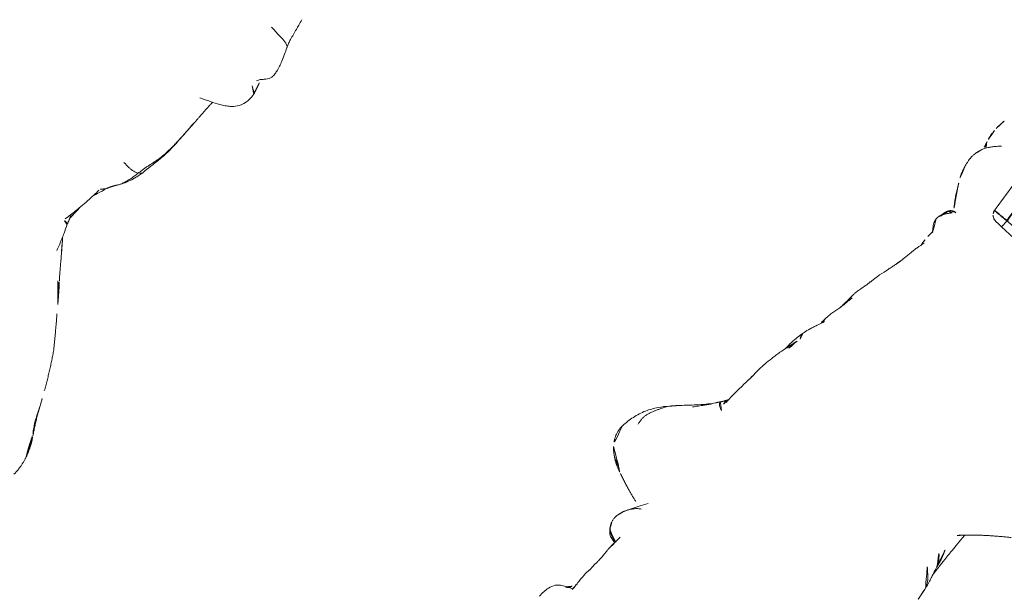
# Model space of a CAD drawing. Units: millimetres. Extents: x -605616395 to 17, y -1703671404 to 113.
# Drawn here: x -605612033 to -605611972, y -1703670880 to -1703670845 of the extents above; entities that cross this region are included whole.
import ezdxf

# ---------------------------------------------------------------- set-up
doc = ezdxf.new("R2010")
doc.units = ezdxf.units.MM
doc.layers.get('0').update_dxf_attribs({"lineweight": 9, "true_color": 0x1c1c1c})
doc.layers.get('Defpoints').update_dxf_attribs({"color": 3, "lineweight": 0})
doc.styles.add('2F обычный', font='Montserrat-Light.ttf', dxfattribs={"width": 0.8})
doc.dimstyles.new('stroitelniy3', dxfattribs={"dimtxt": 80, "dimasz": 30, "dimexe": 5, "dimexo": 10, "dimgap": 20, "dimtad": 1, "dimtoh": 1, "dimdec": 0, "dimrnd": 5, "dimtxsty": '2F обычный', "dimblk": 'ARCHTICK', "dimcen": 0.09, "dimdle": 2, "dimadec": 0, "dimazin": 2, "dimtfac": 1, "dimtdec": 0, "dimtmove": 1, "dimatfit": 3, "dimfxl": 10, "dimtfill": 1, "dimtolj": 1, "dimtzin": 0, "dimarcsym": 1})

# ---------------------------------------------------------------- blocks, each defined once
blk = doc.blocks.new('A$C561225A9')
at = {"color": 0, "linetype": 'Continuous', "lineweight": 18}
blk.add_ellipse((67.223, 26.472), major_axis=(0.5, -0.013), ratio=0.997902, start_param=0.078727, end_param=1.104118, dxfattribs=at)
for points, knots in [([(44.119, 32.558), (43.869, 32.567), (43.515, 32.514), (43.076, 32.305), (42.883, 32.161), (42.793, 32.079)], [0, 0, 0, 0, 0.49593, 0.747617, 1, 1, 1, 1]), ([(46.986, 31.256), (46.81, 31.426), (46.419, 31.75), (45.748, 32.18), (44.954, 32.442), (44.403, 32.536), (44.119, 32.558)], [0, 0, 0, 0, 0.22751, 0.475485, 0.737224, 1, 1, 1, 1]), ([(42.768, 32.057), (42.762, 32.051), (42.713, 32.006), (42.626, 31.918), (42.513, 31.785), (42.41, 31.642), (42.317, 31.493), (42.236, 31.339), (42.166, 31.18), (42.101, 31.017), (42.059, 30.908), (42.041, 30.856)], [0, 0, 0, 0, 0.019016, 0.141639, 0.264262, 0.386885, 0.509508, 0.632131, 0.754754, 0.877377, 1, 1, 1, 1]), ([(44.843, 31.927), (44.909, 31.939), (45.041, 31.96), (45.235, 31.976), (45.425, 31.97), (45.609, 31.939), (45.786, 31.888), (45.956, 31.821), (46.123, 31.743), (46.291, 31.661), (46.461, 31.578), (46.63, 31.491), (46.797, 31.396), (46.914, 31.315), (46.975, 31.265), (46.987, 31.255)], [0, 0, 0, 0, 0.081726, 0.163452, 0.245178, 0.326904, 0.40863, 0.490356, 0.572082, 0.653808, 0.735533, 0.817259, 0.898985, 0.980711, 1, 1, 1, 1]), ([(48.861, 29.465), (48.834, 29.491), (48.743, 29.576), (48.523, 29.774), (48.055, 30.208), (47.684, 30.58), (47.449, 30.825)], [0, 0, 0, 0, 0.066133, 0.216316, 0.511804, 1, 1, 1, 1]), ([(49.053, 29.333), (48.944, 29.403), (48.763, 29.527), (48.538, 29.696), (48.408, 29.797), (48.308, 29.88), (48.143, 30.004), (48.003, 30.118), (47.912, 30.192)], [0, 0, 0, 0, 0.315415, 0.506702, 0.580627, 0.647717, 0.77883, 1, 1, 1, 1]), ([(34.676, 27.939), (34.618, 28.111), (34.498, 28.38), (34.301, 28.707), (34.045, 28.946), (33.61, 29.117), (33.213, 29.156), (32.948, 29.125)], [0, 0, 0, 0, 0.225921, 0.367619, 0.468331, 0.672481, 1, 1, 1, 1]), ([(48.96, 28.753), (48.97, 28.776), (48.987, 28.817), (49.014, 28.878), (49.042, 28.937), (49.073, 28.993), (49.108, 29.044), (49.151, 29.088), (49.199, 29.122), (49.249, 29.143), (49.291, 29.148), (49.311, 29.145), (49.318, 29.143)], [0, 0, 0, 0, 0.103309, 0.206618, 0.309928, 0.413237, 0.516546, 0.619855, 0.723165, 0.826474, 0.929783, 1, 1, 1, 1]), ([(38.949, 28.799), (38.813, 28.7), (38.64, 28.54), (38.582, 28.294), (38.546, 28.156), (38.523, 28.061), (38.508, 28), (38.508, 27.999)], [0, 0, 0, 0, 0.337284, 0.569882, 0.764649, 0.997077, 1, 1, 1, 1]), ([(38.591, 27.977), (38.594, 27.995), (38.602, 28.042), (38.615, 28.117), (38.633, 28.201), (38.654, 28.285), (38.68, 28.367), (38.712, 28.447), (38.751, 28.524), (38.797, 28.597), (38.849, 28.666), (38.887, 28.709), (38.906, 28.73)], [0, 0, 0, 0, 0.067214, 0.170857, 0.274499, 0.378142, 0.481785, 0.585428, 0.689071, 0.792714, 0.896357, 1, 1, 1, 1]), ([(38.906, 28.73), (38.903, 28.743), (38.92, 28.778), (38.947, 28.798), (38.96, 28.804)], [0, 0, 0, 0, 0.576188, 1, 1, 1, 1]), ([(40.086, 28.98), (40.079, 28.985), (40.136, 28.965), (40.195, 28.937), (40.225, 28.92), (40.228, 28.918)], [0, 0, 0, 0, 0.472551, 0.945103, 1, 1, 1, 1]), ([(41.144, 28.218), (41.128, 28.244), (41.093, 28.3), (41.033, 28.38), (40.964, 28.458), (40.889, 28.53), (40.81, 28.597), (40.727, 28.66), (40.642, 28.72), (40.555, 28.775), (40.465, 28.826), (40.374, 28.871), (40.28, 28.913), (40.184, 28.95), (40.119, 28.97), (40.086, 28.98)], [0, 0, 0, 0, 0.068515, 0.146139, 0.223762, 0.301386, 0.37901, 0.456634, 0.534257, 0.611881, 0.689505, 0.767129, 0.844752, 0.922376, 1, 1, 1, 1]), ([(41.694, 28.125), (41.522, 28.234), (41.202, 28.426), (40.718, 28.691), (40.399, 28.843), (40.228, 28.918)], [0, 0, 0, 0, 0.342173, 0.643951, 1, 1, 1, 1]), ([(49.728, 28.889), (49.687, 28.91), (49.577, 28.948), (49.399, 28.945), (49.273, 28.908), (49.22, 28.888)], [0, 0, 0, 0, 0.275859, 0.692201, 1, 1, 1, 1]), ([(51.537, 28.802), (51.336, 28.819), (51.013, 28.843), (50.53, 28.865), (50.046, 28.88), (49.706, 28.879), (49.515, 28.876)], [0, 0, 0, 0, 0.295266, 0.473347, 0.696928, 1, 1, 1, 1]), ([(54.555, 28.438), (54.381, 28.483), (54.098, 28.549), (53.729, 28.616), (53.345, 28.686), (52.75, 28.769), (52.252, 28.792), (51.934, 28.79)], [0, 0, 0, 0, 0.19507, 0.322138, 0.435745, 0.64484, 1, 1, 1, 1]), ([(36.234, 27.986), (36.091, 28.002), (35.892, 28.018), (35.667, 28.005), (35.521, 28.002), (35.375, 27.992), (35.194, 27.978), (35.102, 27.97), (35.053, 27.965)], [0, 0, 0, 0, 0.262467, 0.404929, 0.548888, 0.679956, 0.794782, 1, 1, 1, 1]), ([(37.886, 28.009), (37.687, 27.988), (37.401, 27.967), (37.112, 27.967), (36.959, 27.967), (36.816, 27.972), (36.596, 27.991), (36.444, 27.985), (36.362, 27.977)], [0, 0, 0, 0, 0.344, 0.515804, 0.575321, 0.65038, 0.792164, 1, 1, 1, 1]), ([(55.944, 28.3), (55.769, 28.341), (55.567, 28.381), (55.36, 28.408), (55.198, 28.43), (54.883, 28.459), (54.622, 28.468), (54.457, 28.466)], [0, 0, 0, 0, 0.312216, 0.381668, 0.444467, 0.638176, 1, 1, 1, 1]), ([(54.556, 28.438), (54.559, 28.436), (54.566, 28.427), (54.576, 28.403), (54.585, 28.37), (54.592, 28.343), (54.596, 28.324)], [0, 0, 0, 0, 0.247187, 0.498124, 0.749062, 1, 1, 1, 1]), ([(54.596, 28.324), (54.691, 28.329), (54.881, 28.329), (55.104, 28.299), (55.229, 28.263), (55.264, 28.252)], [0, 0, 0, 0, 0.417441, 0.834883, 1, 1, 1, 1]), ([(55.474, 28.195), (55.51, 28.219), (55.615, 28.279), (55.775, 28.323), (55.895, 28.311), (55.943, 28.3)], [0, 0, 0, 0, 0.245155, 0.693758, 1, 1, 1, 1]), ([(57.3, 27.838), (57.134, 27.9), (56.887, 27.992), (56.597, 28.108), (56.298, 28.212), (56.082, 28.27), (55.938, 28.301)], [0, 0, 0, 0, 0.351648, 0.535483, 0.700701, 1, 1, 1, 1]), ([(57.503, 27.921), (57.385, 27.93), (57.214, 27.941), (57.055, 27.948), (57.003, 27.951)], [0, 0, 0, 0, 0.673635, 1, 1, 1, 1]), ([(57.291, 27.899), (57.317, 27.906), (57.386, 27.92), (57.457, 27.924), (57.501, 27.921)], [0, 0, 0, 0, 0.373673, 1, 1, 1, 1]), ([(58.567, 27.732), (58.373, 27.784), (58.093, 27.844), (57.737, 27.905), (57.578, 27.917), (57.503, 27.921)], [0, 0, 0, 0, 0.558779, 0.794909, 1, 1, 1, 1]), ([(70.221, 28.044), (70.141, 28.028), (70.003, 27.992), (69.786, 27.923), (69.487, 27.809), (69.293, 27.702), (69.173, 27.623)], [0, 0, 0, 0, 0.263488, 0.424903, 0.62829, 1, 1, 1, 1]), ([(71.382, 28.075), (71.304, 28.096), (71.162, 28.125), (70.955, 28.144), (70.753, 28.148), (70.519, 28.114), (70.329, 28.075), (70.221, 28.044)], [0, 0, 0, 0, 0.200393, 0.353872, 0.47759, 0.690645, 1, 1, 1, 1]), ([(71.344, 28.071), (71.352, 28.077), (71.366, 28.08), (71.378, 28.076), (71.382, 28.075)], [0, 0, 0, 0, 0.693883, 1, 1, 1, 1]), ([(71.344, 28.071), (71.385, 28.073), (71.443, 28.062), (71.498, 28.045), (71.514, 28.04)], [0, 0, 0, 0, 0.720478, 1, 1, 1, 1]), ([(72.627, 27.253), (72.563, 27.321), (72.444, 27.438), (72.274, 27.589), (72.151, 27.69), (72.047, 27.764), (71.948, 27.837), (71.756, 27.959), (71.611, 28.014), (71.513, 28.04)], [0, 0, 0, 0, 0.223651, 0.380231, 0.469452, 0.547528, 0.656785, 0.780966, 1, 1, 1, 1]), ([(71.898, 27.875), (71.932, 27.91), (72.007, 27.976), (72.118, 28.043), (72.193, 28.071), (72.221, 28.079)], [0, 0, 0, 0, 0.370906, 0.772362, 1, 1, 1, 1]), ([(72.974, 28.218), (72.919, 28.218), (72.823, 28.213), (72.647, 28.187), (72.545, 28.163), (72.396, 28.129), (72.289, 28.099), (72.224, 28.08)], [0, 0, 0, 0, 0.231708, 0.38888, 0.53064, 0.709745, 1, 1, 1, 1]), ([(72.91, 28.21), (72.95, 28.22), (72.996, 28.224), (73.042, 28.223), (73.046, 28.223)], [0, 0, 0, 0, 0.920931, 1, 1, 1, 1]), ([(73.876, 28.171), (73.849, 28.179), (73.785, 28.191), (73.687, 28.204), (73.583, 28.212), (73.51, 28.219), (73.44, 28.224), (73.342, 28.231), (73.204, 28.236), (73.106, 28.23), (73.052, 28.222)], [0, 0, 0, 0, 0.217185, 0.352471, 0.427405, 0.501763, 0.575073, 0.645792, 0.78101, 1, 1, 1, 1]), ([(59.459, 27.685), (59.372, 27.686), (59.235, 27.69), (59.04, 27.706), (58.839, 27.715), (58.699, 27.721), (58.61, 27.723)], [0, 0, 0, 0, 0.300525, 0.475215, 0.654328, 1, 1, 1, 1]), ([(60.697, 27.496), (60.537, 27.537), (60.264, 27.593), (59.912, 27.666), (59.695, 27.679), (59.58, 27.683), (59.514, 27.685), (59.478, 27.685), (59.459, 27.685)], [0, 0, 0, 0, 0.438537, 0.70542, 0.849725, 0.925097, 0.963379, 1, 1, 1, 1]), ([(62.845, 27.045), (62.76, 27.065), (62.582, 27.107), (62.215, 27.195), (61.918, 27.269), (61.714, 27.32)], [0, 0, 0, 0, 0.198319, 0.432365, 1, 1, 1, 1]), ([(68.947, 27.487), (68.894, 27.463), (68.792, 27.41), (68.602, 27.302), (68.452, 27.21), (68.311, 27.117), (68.176, 27.026), (68.039, 26.93), (67.88, 26.815), (67.777, 26.728), (67.726, 26.683)], [0, 0, 0, 0, 0.190619, 0.299692, 0.402246, 0.508449, 0.62252, 0.729481, 0.861952, 1, 1, 1, 1]), ([(65.014, 26.662), (64.906, 26.685), (64.731, 26.722), (64.476, 26.785), (64.251, 26.822), (64.002, 26.852), (63.692, 26.902), (63.46, 26.929), (63.314, 26.945)], [0, 0, 0, 0, 0.195041, 0.311807, 0.449062, 0.581216, 0.729674, 1, 1, 1, 1]), ([(65.201, 26.758), (65.169, 26.755), (65.096, 26.742), (65.026, 26.713), (64.987, 26.692)], [0, 0, 0, 0, 0.425461, 1, 1, 1, 1]), ([(65.883, 26.744), (65.855, 26.748), (65.764, 26.758), (65.527, 26.776), (65.329, 26.769), (65.198, 26.758)], [0, 0, 0, 0, 0.144169, 0.453306, 1, 1, 1, 1]), ([(66.63, 27.134), (66.524, 27.121), (66.312, 27.071), (65.939, 26.803), (65.675, 26.604), (65.517, 26.445)], [0, 0, 0, 0, 0.209094, 0.446043, 1, 1, 1, 1]), ([(66.648, 27.135), (66.681, 27.136), (66.747, 27.13), (66.844, 27.112), (66.938, 27.082), (67.029, 27.042), (67.116, 26.995), (67.2, 26.942), (67.282, 26.886), (67.361, 26.826), (67.438, 26.765), (67.501, 26.713), (67.539, 26.682), (67.55, 26.671)], [0, 0, 0, 0, 0.095472, 0.190945, 0.286417, 0.381889, 0.477362, 0.572834, 0.668306, 0.763778, 0.859251, 0.954723, 1, 1, 1, 1]), ([(67.459, 26.912), (67.444, 26.92), (67.399, 26.943), (67.323, 26.977), (67.228, 27.011), (67.131, 27.036), (67.032, 27.052), (66.932, 27.055), (66.865, 27.053), (66.833, 27.048)], [0, 0, 0, 0, 0.078036, 0.231696, 0.385357, 0.539018, 0.692679, 0.846339, 1, 1, 1, 1]), ([(67.723, 26.554), (67.723, 26.555), (67.722, 26.562), (67.719, 26.58), (67.71, 26.625), (67.689, 26.686), (67.648, 26.772), (67.565, 26.87), (67.477, 26.94), (67.417, 26.955), (67.407, 26.957)], [0, 0, 0, 0, 0.024534, 0.298996, 0.438848, 0.52397, 0.630905, 0.789627, 0.967333, 1, 1, 1, 1]), ([(67.459, 26.912), (67.457, 26.915), (67.455, 26.918), (67.451, 26.923), (67.448, 26.926), (67.442, 26.932), (67.439, 26.935), (67.434, 26.939), (67.432, 26.941), (67.426, 26.947), (67.424, 26.95), (67.419, 26.954), (67.417, 26.955), (67.415, 26.957), (67.414, 26.958), (67.413, 26.958)], [0, 0, 0, 0, 0.134171, 0.134171, 0.268342, 0.268342, 0.402512, 0.402512, 0.536683, 0.536683, 0.805025, 0.805025, 0.939196, 0.939196, 1, 1, 1, 1]), ([(67.55, 26.671), (67.549, 26.678), (67.547, 26.684), (67.543, 26.697), (67.541, 26.703), (67.537, 26.716), (67.535, 26.722), (67.531, 26.735), (67.529, 26.741), (67.525, 26.754), (67.523, 26.76), (67.518, 26.772), (67.516, 26.778), (67.513, 26.786), (67.512, 26.788), (67.511, 26.793), (67.51, 26.795), (67.509, 26.799), (67.508, 26.802), (67.507, 26.806), (67.506, 26.808), (67.504, 26.815), (67.502, 26.82), (67.498, 26.829), (67.496, 26.834), (67.492, 26.844), (67.491, 26.848), (67.488, 26.857), (67.487, 26.861), (67.484, 26.869), (67.482, 26.873), (67.478, 26.881), (67.476, 26.885), (67.471, 26.893), (67.469, 26.897), (67.464, 26.904), (67.462, 26.908), (67.459, 26.912)], [0, 0, 0, 0, 0.0625, 0.0625, 0.125, 0.125, 0.1875, 0.1875, 0.25, 0.25, 0.3125, 0.3125, 0.375, 0.375, 0.40625, 0.40625, 0.4375, 0.4375, 0.46875, 0.46875, 0.5, 0.5, 0.5625, 0.5625, 0.625, 0.625, 0.6875, 0.6875, 0.75, 0.75, 0.8125, 0.8125, 0.875, 0.875, 0.9375, 0.9375, 1, 1, 1, 1]), ([(50.573, 12.909), (50.541, 12.873), (50.464, 12.79), (50.342, 12.663), (50.207, 12.527), (50.067, 12.395), (49.918, 12.275), (49.757, 12.173), (49.612, 12.114), (49.522, 12.091), (49.493, 12.086)], [0, 0, 0, 0, 0.104239, 0.242691, 0.381142, 0.519594, 0.658046, 0.796498, 0.934949, 1, 1, 1, 1]), ([(51.663, 12.944), (51.624, 12.904), (51.542, 12.826), (51.414, 12.714), (51.279, 12.612), (51.133, 12.528), (51.016, 12.482), (50.949, 12.463), (50.935, 12.46)], [0, 0, 0, 0, 0.190442, 0.380884, 0.571326, 0.761769, 0.952211, 1, 1, 1, 1]), ([(54.122, 11.96), (54.079, 12.006), (53.992, 12.1), (53.859, 12.244), (53.725, 12.39), (53.589, 12.536), (53.452, 12.681), (53.359, 12.776), (53.311, 12.822)], [0, 0, 0, 0, 0.160072, 0.328058, 0.496043, 0.664029, 0.832014, 1, 1, 1, 1]), ([(44.35, 12.157), (44.354, 12.067), (44.368, 11.892), (44.387, 11.638), (44.408, 11.395), (44.424, 11.166), (44.43, 10.958), (44.418, 10.787), (44.384, 10.663), (44.338, 10.603), (44.305, 10.579), (44.296, 10.574)], [0, 0, 0, 0, 0.119468, 0.238935, 0.358403, 0.47787, 0.597338, 0.716806, 0.836273, 0.955741, 1, 1, 1, 1]), ([(49.495, 12.086), (49.672, 12.117), (49.941, 12.173), (50.312, 12.288), (50.596, 12.372), (50.807, 12.428), (50.931, 12.459)], [0, 0, 0, 0, 0.318843, 0.508909, 0.694925, 1, 1, 1, 1]), ([(50.463, 12.332), (50.536, 12.338), (50.648, 12.347), (50.776, 12.354), (50.841, 12.358), (50.881, 12.364), (50.9, 12.368), (50.91, 12.37)], [0, 0, 0, 0, 0.503242, 0.759224, 0.884096, 0.942926, 1, 1, 1, 1]), ([(51.074, 12.386), (51.243, 12.399), (51.549, 12.419), (51.996, 12.463), (52.319, 12.469), (52.686, 12.496), (52.976, 12.516), (53.159, 12.531)], [0, 0, 0, 0, 0.294526, 0.495619, 0.605593, 0.754872, 1, 1, 1, 1]), ([(32.33, 10.211), (32.301, 10.247), (32.25, 10.327), (32.183, 10.467), (32.131, 10.634), (32.093, 10.819), (32.068, 11.018), (32.056, 11.173), (32.051, 11.261), (32.05, 11.28)], [0, 0, 0, 0, 0.159418, 0.318836, 0.478254, 0.637673, 0.797091, 0.956509, 1, 1, 1, 1]), ([(38.189, 11.496), (38.308, 11.292), (38.535, 10.929), (38.835, 10.469), (39.09, 10.145), (39.349, 9.873), (39.711, 9.613), (40.267, 9.48), (40.664, 9.523), (40.888, 9.596)], [0, 0, 0, 0, 0.18952, 0.347118, 0.444262, 0.528447, 0.648664, 0.805208, 1, 1, 1, 1]), ([(44.293, 10.572), (44.376, 10.626), (44.535, 10.719), (44.81, 10.847), (45.132, 10.972), (45.437, 11.091), (45.757, 11.219), (45.972, 11.308), (46.095, 11.36)], [0, 0, 0, 0, 0.166604, 0.301916, 0.488094, 0.671219, 0.816662, 1, 1, 1, 1]), ([(25.447, 9.593), (25.558, 9.652), (25.727, 9.742), (25.954, 9.864), (26.19, 9.999), (26.489, 10.168), (26.772, 10.349), (26.94, 10.462)], [0, 0, 0, 0, 0.222463, 0.33569, 0.453994, 0.680428, 1, 1, 1, 1]), ([(26.954, 10.732), (26.955, 10.724), (26.961, 10.691), (26.968, 10.634), (26.969, 10.565), (26.961, 10.505), (26.941, 10.457), (26.92, 10.434), (26.907, 10.43)], [0, 0, 0, 0, 0.065106, 0.252085, 0.439064, 0.626042, 0.813021, 1, 1, 1, 1]), ([(27.06, 10.526), (27.048, 10.517), (26.998, 10.482), (26.947, 10.45), (26.907, 10.43)], [0, 0, 0, 0, 0.257714, 1, 1, 1, 1]), ([(27.031, 10.506), (27.107, 10.546), (27.247, 10.623), (27.399, 10.71), (27.473, 10.754), (27.482, 10.759)], [0, 0, 0, 0, 0.534005, 0.948101, 1, 1, 1, 1]), ([(27.046, 10.807), (27.193, 10.793), (27.447, 10.778), (27.854, 10.784), (28.313, 10.796), (28.648, 10.803), (28.847, 10.807)], [0, 0, 0, 0, 0.282522, 0.461078, 0.681709, 1, 1, 1, 1]), ([(27.326, 10.665), (27.406, 10.673), (27.692, 10.704), (27.984, 10.743), (28.191, 10.79), (28.197, 10.791)], [0, 0, 0, 0, 0.271417, 0.979249, 1, 1, 1, 1]), ([(29.287, 10.84), (29.384, 10.82), (29.708, 10.761), (30.005, 10.712), (30.204, 10.687)], [0, 0, 0, 0, 0.292988, 1, 1, 1, 1]), ([(29.882, 10.895), (29.889, 10.889), (29.933, 10.848), (30.018, 10.78), (30.121, 10.718), (30.186, 10.693), (30.208, 10.686)], [0, 0, 0, 0, 0.073916, 0.444802, 0.815687, 1, 1, 1, 1]), ([(32.33, 10.211), (32.278, 10.212), (32.17, 10.211), (32.011, 10.216), (31.855, 10.227), (31.706, 10.241), (31.565, 10.255), (31.429, 10.272), (31.296, 10.295), (31.17, 10.323), (31.05, 10.358), (30.973, 10.387), (30.936, 10.403), (30.936, 10.403)], [0, 0, 0, 0, 0.099971, 0.199942, 0.299913, 0.399885, 0.499856, 0.599827, 0.699798, 0.799769, 0.89974, 0.999711, 1, 1, 1, 1]), ([(33.936, 10.063), (34.161, 10.068), (34.616, 10.094), (35.552, 10.236), (36.252, 10.366), (36.722, 10.471)], [0, 0, 0, 0, 0.25067, 0.501014, 1, 1, 1, 1]), ([(36.696, 10.449), (36.753, 10.458), (36.863, 10.474), (36.972, 10.493), (37.024, 10.503)], [0, 0, 0, 0, 0.520642, 1, 1, 1, 1]), ([(41.577, 10.145), (41.651, 10.127), (41.792, 10.076), (42.028, 9.894), (42.271, 9.752), (42.525, 9.733), (42.678, 9.755), (42.811, 9.793), (43.103, 9.893), (43.471, 10.07), (43.927, 10.345), (44.175, 10.497), (44.293, 10.572)], [0, 0, 0, 0, 0.09725, 0.184029, 0.323791, 0.377262, 0.421449, 0.458666, 0.492823, 0.721387, 0.868232, 1, 1, 1, 1]), ([(32.558, 10.057), (32.54, 10.058), (32.49, 10.07), (32.413, 10.121), (32.356, 10.179), (32.33, 10.211)], [0, 0, 0, 0, 0.224313, 0.612157, 1, 1, 1, 1]), ([(32.559, 10.057), (32.756, 10.061), (33.075, 10.065), (33.556, 10.061), (33.807, 10.062), (33.936, 10.063)], [0, 0, 0, 0, 0.498354, 0.74743, 1, 1, 1, 1]), ([(41.174, 10.073), (41.156, 10.057), (41.121, 9.994), (41.081, 9.862), (41.033, 9.713), (40.963, 9.622), (40.907, 9.6), (40.886, 9.596)], [0, 0, 0, 0, 0.221703, 0.443405, 0.665108, 0.88681, 1, 1, 1, 1]), ([(40.904, 9.6), (41.144, 9.685), (41.447, 9.821), (41.727, 10.007), (41.795, 10.056)], [0, 0, 0, 0, 0.750091, 1, 1, 1, 1]), ([(24.385, 8.007), (24.513, 8.155), (24.72, 8.387), (25.01, 8.697), (25.293, 8.995), (25.497, 9.214), (25.623, 9.35)], [0, 0, 0, 0, 0.312076, 0.499283, 0.687085, 1, 1, 1, 1]), ([(23.422, 6.948), (23.443, 6.97), (23.497, 7.029), (23.585, 7.126), (23.683, 7.239), (23.78, 7.353), (23.875, 7.468), (23.97, 7.584), (24.062, 7.702), (24.151, 7.822), (24.236, 7.943), (24.32, 8.066), (24.375, 8.149), (24.402, 8.19)], [0, 0, 0, 0, 0.057507, 0.151756, 0.246006, 0.340255, 0.434504, 0.528753, 0.623003, 0.717252, 0.811501, 0.905751, 1, 1, 1, 1]), ([(17.277, 1.681), (17.319, 1.719), (17.405, 1.797), (17.535, 1.913), (17.668, 2.026), (17.805, 2.135), (17.946, 2.241), (18.089, 2.343), (18.235, 2.442), (18.383, 2.538), (18.532, 2.633), (18.679, 2.73), (18.825, 2.829), (18.954, 2.92), (19.034, 2.978), (19.067, 3.001)], [0, 0, 0, 0, 0.0789, 0.1578, 0.2367, 0.315599, 0.394499, 0.473399, 0.552299, 0.631199, 0.710099, 0.788998, 0.867898, 0.946798, 1, 1, 1, 1]), ([(15.997, 0.769), (16.042, 0.789), (16.148, 0.84), (16.313, 0.93), (16.488, 1.042), (16.655, 1.164), (16.816, 1.291), (16.972, 1.42), (17.125, 1.549), (17.226, 1.636), (17.277, 1.681)], [0, 0, 0, 0, 0.091342, 0.22115, 0.350959, 0.480767, 0.610575, 0.740383, 0.870192, 1, 1, 1, 1])]:
    blk.add_open_spline(points, degree=3, knots=knots, dxfattribs=at)
for points, degree in [([(42.801, 32.086), (42.148, 31.482), (41.883, 30.651)], 2), ([(47.449, 30.825), (47.221, 31.038), (46.986, 31.256)], 2), ([(41.884, 30.651), (41.483, 29.658), (41.262, 28.77)], 2), ([(49.332, 29.136), (49.158, 29.267), (49.054, 29.332)], 2), ([(49.727, 28.889), (49.495, 29.019), (49.332, 29.136)], 2), ([(40.086, 28.98), (40.06, 28.988), (40.005, 29.003), (39.923, 29.022), (39.84, 29.035), (39.756, 29.043), (39.672, 29.047), (39.588, 29.045), (39.504, 29.037), (39.421, 29.023), (39.337, 29.002), (39.256, 28.974), (39.178, 28.938), (39.103, 28.896), (39.033, 28.847), (38.967, 28.791), (38.926, 28.751), (38.906, 28.73)], 3), ([(39.318, 28.995), (39.106, 28.911), (38.949, 28.798)], 2), ([(40.228, 28.918), (39.996, 29.008), (39.813, 29.037)], 2), ([(51.934, 28.79), (51.733, 28.793), (51.537, 28.802)], 2), ([(34.778, 28.085), (34.487, 28.182), (34.479, 28.341)], 2), ([(35.052, 27.965), (34.818, 27.956), (34.604, 27.939)], 2), ([(35.089, 27.937), (34.987, 27.987), (34.884, 28.036), (34.779, 28.085)], 3), ([(36.362, 27.977), (36.294, 27.98), (36.234, 27.986)], 2), ([(38.562, 27.996), (38.216, 28.03), (37.885, 28.009)], 2), ([(38.993, 27.974), (38.695, 27.983), (38.424, 28.004)], 2), ([(55.26, 28.253), (54.912, 28.353), (54.555, 28.438)], 2), ([(71.514, 28.04), (71.449, 28.059), (71.382, 28.075)], 2), ([(71.915, 27.992), (71.865, 27.98), (71.815, 27.965), (71.761, 27.947)], 3), ([(72.225, 28.08), (72.029, 28.034), (71.915, 27.992)], 2), ([(73.052, 28.222), (73.011, 28.222), (72.974, 28.218)], 2), ([(59.532, 27.602), (59.042, 27.652), (58.567, 27.732)], 2), ([(61.714, 27.32), (61.195, 27.418), (60.697, 27.496)], 2), ([(69.173, 27.623), (69.056, 27.551), (68.946, 27.487)], 2), ([(63.312, 26.946), (63.068, 26.984), (62.844, 27.045)], 2), ([(65.198, 26.758), (65.002, 26.734), (64.827, 26.704)], 2), ([(66.863, 27.105), (66.748, 27.136), (66.63, 27.134)], 2), ([(67.087, 27.043), (66.947, 27.068), (66.836, 27.112)], 2), ([(67.413, 26.954), (67.273, 27.017), (67.125, 27.036)], 2), ([(50.931, 12.459), (51.551, 12.565), (52.136, 12.844)], 2), ([(53.243, 12.873), (53.65, 12.477), (54.036, 12.053)], 2), ([(50.91, 12.37), (50.983, 12.381), (51.074, 12.386)], 2), ([(53.159, 12.531), (53.368, 12.542), (53.57, 12.552)], 2), ([(48.719, 11.955), (49.103, 12.01), (49.496, 12.086)], 2), ([(54.035, 12.054), (54.764, 11.24), (55.408, 10.363)], 2), ([(28.847, 10.807), (29.326, 10.841), (29.779, 10.893)], 2), ([(30.204, 10.687), (30.557, 10.589), (30.908, 10.415)], 2), ([(30.908, 10.415), (31.612, 10.091), (32.559, 10.057)], 2), ([(33.882, 10.106), (33.942, 10.105), (34.064, 10.107), (34.246, 10.114), (34.429, 10.127), (34.614, 10.141), (34.802, 10.156), (34.991, 10.175), (35.18, 10.199), (35.37, 10.226), (35.56, 10.256), (35.749, 10.287), (35.939, 10.32), (36.128, 10.353), (36.317, 10.386), (36.506, 10.417), (36.633, 10.438), (36.696, 10.449)], 3), ([(36.722, 10.471), (36.872, 10.48), (37.023, 10.503)], 2), ([(37.023, 10.503), (37.82, 10.665), (38.63, 10.792)], 2), ([(25.623, 9.35), (25.938, 9.69), (26.259, 10.039)], 2), ([(33.882, 10.106), (33.845, 10.107), (33.771, 10.112), (33.662, 10.121), (33.552, 10.132), (33.442, 10.145), (33.334, 10.157), (33.228, 10.166), (33.124, 10.174), (33.02, 10.182), (32.916, 10.191), (32.814, 10.199), (32.715, 10.202), (32.619, 10.203), (32.523, 10.205), (32.427, 10.208), (32.363, 10.211), (32.33, 10.211)], 3), ([(23.445, 6.973), (23.923, 7.492), (24.385, 8.007)], 2), ([(21.486, 4.913), (22.26, 5.704), (23.026, 6.534)], 2), ([(19.463, 3.295), (20.514, 4.05), (21.486, 4.913)], 2), ([(17.19, 1.554), (18.071, 2.332), (19.052, 2.99)], 2), ([(16.01, 0.775), (16.682, 1.092), (17.19, 1.554)], 2), ([(14.802, 0.429), (15.391, 0.489), (16.011, 0.775)], 2)]:
    blk.add_open_spline(points, degree=degree, dxfattribs=at)
blk = doc.blocks.new('*U423')
at = {"lineweight": 18, "rotation": 90}
blk.add_blockref('A$C561225A9', (18.177, -63.757), dxfattribs=at)
blk = doc.blocks.new('*U424')
at = {"color": 0, "linetype": 'ByBlock', "lineweight": -2, "transparency": 16777216}
for p, rotation in [((2147.518, -305.366), 248.5714285714285), ((2132.831, -353.298), 257.1428571428572)]:
    blk.add_blockref('*U423', p, dxfattribs=dict(at, rotation=rotation))
blk = doc.blocks.new('A$C745C6913')
at = {"linetype": 'Continuous', "lineweight": 35}
for p, q in [((1.945, 31.838), (1.945, 31.338)), ((12.054, 31.338), (12.054, 31.838)), ((12.054, 31.338), (1.945, 31.338)), ((1.945, 0), (1.945, 0.5)), ((1.945, 0.5), (12.054, 0.5)), ((12.054, 0), (12.054, 0.5))]:
    blk.add_line(p, q, dxfattribs=at)
at = {"linetype": 'Continuous', "lineweight": 18}
for p, q in [((1.945, 31.838), (12.054, 31.838)), ((12.054, 0), (1.945, 0))]:
    blk.add_line(p, q, dxfattribs=at)
for centre, major_axis, start_param, end_param in [((1.441, 31.335), (0.5, 0), 1.894903, 3.019622), ((12.558, 31.335), (-0.5, 0), 3.263563, 4.356906), ((1.441, 0.503), (-0.5, 0), 0.12197, 1.170331), ((12.558, 0.503), (0.5, 0), 5.098342, 6.161215)]:
    blk.add_ellipse(centre, major_axis=major_axis, ratio=0.999986, start_param=start_param, end_param=end_param, dxfattribs=at)
at = {"linetype": 'Continuous', "lineweight": 18, "extrusion": (0, 0, -1)}
blk.add_ellipse((1.441, 0.503), major_axis=(-0.5, 0), ratio=0.999986, start_param=5.098342, end_param=6.161215, dxfattribs=at)
at = {"linetype": 'Continuous', "lineweight": 18}
for points, knots in [([(1.508, 31.836), (1.492, 31.836), (1.457, 31.836), (1.44, 31.836), (1.418, 31.835), (1.397, 31.833), (1.35, 31.828), (1.311, 31.818), (1.282, 31.808)], [0, 0, 0, 0, 0.216281, 0.508409, 0.60233, 0.660072, 0.757233, 1, 1, 1, 1]), ([(1.505, 31.836), (1.512, 31.836), (1.519, 31.836), (1.546, 31.837), (1.567, 31.837), (1.601, 31.837), (1.614, 31.837), (1.639, 31.837), (1.653, 31.837), (1.694, 31.837), (1.723, 31.837), (1.768, 31.837), (1.784, 31.838), (1.816, 31.838), (1.832, 31.838), (1.88, 31.838), (1.912, 31.838), (1.945, 31.838)], [0, 0, 0, 0, 0.076468, 0.076468, 0.261174, 0.261174, 0.353528, 0.353528, 0.445881, 0.445881, 0.630587, 0.630587, 0.72294, 0.72294, 0.815294, 0.815294, 1, 1, 1, 1]), ([(12.054, 31.838), (12.087, 31.838), (12.12, 31.838), (12.168, 31.838), (12.185, 31.838), (12.216, 31.838), (12.247, 31.837), (12.277, 31.837), (12.298, 31.837), (12.305, 31.837), (12.32, 31.837), (12.327, 31.837), (12.361, 31.837), (12.387, 31.837), (12.421, 31.837), (12.433, 31.837), (12.454, 31.837), (12.464, 31.837), (12.491, 31.836), (12.507, 31.836), (12.526, 31.836), (12.531, 31.836), (12.541, 31.836), (12.545, 31.836), (12.555, 31.835), (12.558, 31.835), (12.558, 31.835)], [0, 0, 0, 0, 0.125, 0.125, 0.1875, 0.1875, 0.25, 0.3125, 0.3125, 0.34375, 0.34375, 0.375, 0.375, 0.5, 0.5, 0.5625, 0.5625, 0.625, 0.625, 0.75, 0.75, 0.8125, 0.8125, 0.875, 0.875, 1, 1, 1, 1]), ([(12.491, 31.836), (12.507, 31.836), (12.542, 31.836), (12.559, 31.836), (12.581, 31.835), (12.603, 31.833), (12.65, 31.828), (12.688, 31.818), (12.717, 31.808)], [0, 0, 0, 0, 0.216281, 0.508409, 0.60233, 0.660072, 0.757233, 1, 1, 1, 1]), ([(0.945, 0.442), (0.866, 1.084), (0.756, 2.047), (0.656, 3.012), (0.592, 3.656), (0.561, 3.978), (0.414, 5.588), (0.315, 6.877), (0.079, 10.746), (0, 13.329), (0, 18.504), (0.079, 21.088), (0.256, 23.993), (0.277, 24.316), (0.321, 24.961), (0.392, 25.929), (0.473, 26.895), (0.65, 28.826), (0.788, 30.112), (0.945, 31.396)], [0, 0, 0, 0, 0.0625, 0.09375, 0.09375, 0.125, 0.125, 0.25, 0.25, 0.5, 0.5, 0.75, 0.75, 0.78125, 0.78125, 0.8125, 0.875, 0.875, 1, 1, 1, 1]), ([(13.054, 31.396), (13.212, 30.112), (13.349, 28.826), (13.526, 26.895), (13.608, 25.929), (13.678, 24.961), (13.722, 24.316), (13.743, 23.993), (13.92, 21.088), (13.999, 18.504), (13.999, 13.329), (13.92, 10.746), (13.684, 6.877), (13.586, 5.588), (13.438, 3.978), (13.407, 3.656), (13.343, 3.012), (13.244, 2.047), (13.133, 1.084), (13.054, 0.442)], [0, 0, 0, 0, 0.125, 0.125, 0.1875, 0.21875, 0.21875, 0.25, 0.25, 0.5, 0.5, 0.75, 0.75, 0.875, 0.875, 0.90625, 0.90625, 0.9375, 1, 1, 1, 1]), ([(1.508, 0.001), (1.492, 0.001), (1.457, 0.002), (1.44, 0.002), (1.418, 0.003), (1.397, 0.004), (1.347, 0.01), (1.296, 0.02), (1.26, 0.038), (1.254, 0.042)], [0, 0, 0, 0, 0.199079, 0.467972, 0.554423, 0.607573, 0.697005, 0.942035, 1, 1, 1, 1]), ([(1.945, 0), (1.912, 0), (1.879, 0), (1.831, 0), (1.815, 0), (1.783, 0), (1.752, 0), (1.723, 0), (1.701, 0), (1.694, 0), (1.68, 0), (1.673, 0), (1.638, 0.001), (1.613, 0.001), (1.578, 0.001), (1.567, 0.001), (1.546, 0.001), (1.536, 0.001), (1.508, 0.001), (1.493, 0.001), (1.474, 0.002), (1.468, 0.002), (1.458, 0.002), (1.454, 0.002), (1.445, 0.002), (1.441, 0.002), (1.441, 0.003)], [0, 0, 0, 0, 0.125, 0.125, 0.1875, 0.1875, 0.25, 0.3125, 0.3125, 0.34375, 0.34375, 0.375, 0.375, 0.5, 0.5, 0.5625, 0.5625, 0.625, 0.625, 0.75, 0.75, 0.8125, 0.8125, 0.875, 0.875, 1, 1, 1, 1]), ([(12.494, 0.001), (12.487, 0.001), (12.48, 0.001), (12.454, 0.001), (12.433, 0.001), (12.398, 0.001), (12.386, 0.001), (12.36, 0.001), (12.347, 0), (12.306, 0), (12.277, 0), (12.231, 0), (12.215, 0), (12.184, 0), (12.168, 0), (12.12, 0), (12.087, 0), (12.054, 0)], [0, 0, 0, 0, 0.076468, 0.076468, 0.261174, 0.261174, 0.353528, 0.353528, 0.445881, 0.445881, 0.630587, 0.630587, 0.72294, 0.72294, 0.815294, 0.815294, 1, 1, 1, 1]), ([(12.491, 0.001), (12.507, 0.001), (12.542, 0.002), (12.56, 0.002), (12.581, 0.003), (12.603, 0.004), (12.652, 0.01), (12.704, 0.02), (12.739, 0.038), (12.746, 0.042)], [0, 0, 0, 0, 0.199079, 0.467972, 0.554423, 0.607573, 0.697005, 0.942035, 1, 1, 1, 1])]:
    blk.add_open_spline(points, degree=3, knots=knots, dxfattribs=at)
for points in [[(12.732, 31.802), (12.694, 31.82), (12.654, 31.825)], [(1.247, 0.044), (1.294, 0.021), (1.345, 0.013)]]:
    blk.add_open_spline(points, degree=2, dxfattribs=at)
at = {"linetype": 'Continuous', "lineweight": 35}
for points, knots in [([(1.945, 31.338), (1.879, 31.342), (1.815, 31.346), (1.719, 31.351), (1.687, 31.353), (1.624, 31.357), (1.593, 31.359), (1.502, 31.364), (1.445, 31.368), (1.377, 31.372), (1.364, 31.373), (1.337, 31.374), (1.324, 31.375), (1.286, 31.377), (1.262, 31.379), (1.192, 31.383), (1.151, 31.385), (1.105, 31.388), (1.096, 31.388), (1.079, 31.389), (1.055, 31.39), (1.02, 31.392), (0.998, 31.394), (0.984, 31.394), (0.979, 31.394), (0.971, 31.395), (0.968, 31.395), (0.952, 31.396), (0.945, 31.396), (0.945, 31.396)], [0, 0, 0, 0, 0.125, 0.125, 0.1875, 0.1875, 0.25, 0.25, 0.375, 0.375, 0.40625, 0.40625, 0.4375, 0.4375, 0.5, 0.5, 0.625, 0.625, 0.65625, 0.65625, 0.6875, 0.75, 0.8125, 0.8125, 0.84375, 0.84375, 0.875, 0.875, 1, 1, 1, 1]), ([(1.945, 31.338), (1.788, 30.059), (1.65, 28.778), (1.473, 26.854), (1.392, 25.891), (1.322, 24.927), (1.277, 24.285), (1.256, 23.963), (1.079, 21.069), (1, 18.494), (1, 13.339), (1.079, 10.766), (1.315, 6.911), (1.414, 5.627), (1.562, 4.023), (1.592, 3.702), (1.656, 3.061), (1.756, 2.1), (1.867, 1.14), (1.945, 0.5)], [0, 0, 0, 0, 0.125, 0.125, 0.1875, 0.21875, 0.21875, 0.25, 0.25, 0.5, 0.5, 0.75, 0.75, 0.875, 0.875, 0.90625, 0.90625, 0.9375, 1, 1, 1, 1]), ([(13.054, 31.396), (13.054, 31.396), (13.048, 31.396), (13.029, 31.395), (13.021, 31.395), (13.007, 31.394), (13.001, 31.394), (12.99, 31.393), (12.984, 31.393), (12.953, 31.391), (12.922, 31.389), (12.877, 31.387), (12.867, 31.386), (12.848, 31.385), (12.838, 31.384), (12.806, 31.383), (12.784, 31.381), (12.715, 31.377), (12.665, 31.374), (12.596, 31.37), (12.582, 31.369), (12.554, 31.368), (12.512, 31.365), (12.438, 31.361), (12.377, 31.357), (12.33, 31.354), (12.314, 31.353), (12.282, 31.352), (12.266, 31.351), (12.185, 31.346), (12.12, 31.342), (12.054, 31.338)], [0, 0, 0, 0, 0.125, 0.125, 0.1875, 0.1875, 0.21875, 0.21875, 0.25, 0.25, 0.375, 0.375, 0.40625, 0.40625, 0.4375, 0.4375, 0.5, 0.5, 0.625, 0.625, 0.65625, 0.65625, 0.6875, 0.75, 0.8125, 0.8125, 0.84375, 0.84375, 0.875, 0.875, 1, 1, 1, 1]), ([(12.054, 0.5), (12.133, 1.14), (12.243, 2.1), (12.343, 3.061), (12.407, 3.702), (12.438, 4.023), (12.585, 5.627), (12.684, 6.911), (12.92, 10.766), (12.999, 13.339), (12.999, 18.494), (12.92, 21.069), (12.743, 23.963), (12.722, 24.285), (12.678, 24.927), (12.608, 25.891), (12.526, 26.854), (12.349, 28.778), (12.211, 30.059), (12.054, 31.338)], [0, 0, 0, 0, 0.0625, 0.09375, 0.09375, 0.125, 0.125, 0.25, 0.25, 0.5, 0.5, 0.75, 0.75, 0.78125, 0.78125, 0.8125, 0.875, 0.875, 1, 1, 1, 1]), ([(0.945, 0.442), (0.945, 0.442), (0.952, 0.442), (0.971, 0.443), (0.978, 0.443), (0.993, 0.444), (0.998, 0.444), (1.009, 0.445), (1.015, 0.445), (1.046, 0.447), (1.077, 0.448), (1.122, 0.451), (1.132, 0.452), (1.151, 0.453), (1.162, 0.453), (1.193, 0.455), (1.215, 0.456), (1.284, 0.46), (1.335, 0.463), (1.403, 0.467), (1.417, 0.468), (1.445, 0.47), (1.488, 0.472), (1.561, 0.477), (1.623, 0.48), (1.67, 0.483), (1.685, 0.484), (1.717, 0.486), (1.734, 0.487), (1.814, 0.492), (1.879, 0.496), (1.945, 0.5)], [0, 0, 0, 0, 0.125, 0.125, 0.1875, 0.1875, 0.21875, 0.21875, 0.25, 0.25, 0.375, 0.375, 0.40625, 0.40625, 0.4375, 0.4375, 0.5, 0.5, 0.625, 0.625, 0.65625, 0.65625, 0.6875, 0.75, 0.8125, 0.8125, 0.84375, 0.84375, 0.875, 0.875, 1, 1, 1, 1]), ([(12.054, 0.5), (12.12, 0.496), (12.185, 0.492), (12.281, 0.486), (12.312, 0.484), (12.375, 0.481), (12.406, 0.479), (12.497, 0.473), (12.554, 0.47), (12.622, 0.466), (12.636, 0.465), (12.662, 0.463), (12.675, 0.463), (12.713, 0.46), (12.738, 0.459), (12.807, 0.455), (12.848, 0.453), (12.894, 0.45), (12.903, 0.45), (12.92, 0.449), (12.944, 0.447), (12.979, 0.445), (13.001, 0.444), (13.016, 0.443), (13.02, 0.443), (13.028, 0.443), (13.032, 0.443), (13.048, 0.442), (13.054, 0.442), (13.054, 0.442)], [0, 0, 0, 0, 0.125, 0.125, 0.1875, 0.1875, 0.25, 0.25, 0.375, 0.375, 0.40625, 0.40625, 0.4375, 0.4375, 0.5, 0.5, 0.625, 0.625, 0.65625, 0.65625, 0.6875, 0.75, 0.8125, 0.8125, 0.84375, 0.84375, 0.875, 0.875, 1, 1, 1, 1])]:
    blk.add_open_spline(points, degree=3, knots=knots, dxfattribs=at)
blk = doc.blocks.new('*U413')
at = {"lineweight": 18}
for centre, radius in [((0, 0), 2.25), ((0, -6), 2)]:
    blk.add_circle(centre, radius, dxfattribs=at)
blk.add_blockref('A$C745C6913', (-7, -15.919), dxfattribs=at)
blk = doc.blocks.new('*U414')
at = {"color": 0, "linetype": 'ByBlock', "lineweight": -2, "transparency": 16777216, "rotation": 257.1428571428572}
blk.add_blockref('*U413', (2153.607, -357.394), dxfattribs=at)
blk = doc.blocks.new('_ArchTick')
at = {"color": 0, "linetype": 'ByBlock', "const_width": 0.15}
blk.add_lwpolyline([(-0.5, -0.5), (0.5, 0.5)], dxfattribs=at)
blk = doc.blocks.new('*D429')
at = {"color": 0, "lineweight": -2, "transparency": 16777216}
for p, q in [((-605611368.921, -1703670369.995), (-605611410.572, -1703670397.658)), ((-605611210.807, -1703670369.995), (-605611368.921, -1703670369.995)), ((-605612076.984, -1703670840.257), (-605611410.572, -1703670397.658))]:
    blk.add_line(p, q, dxfattribs=at)
at = {"layer": 'Defpoints', "color": 0, "lineweight": 30, "transparency": 16777216}
for p in [(-605611410.572, -1703670397.658), (-605612076.984, -1703670840.257)]:
    blk.add_point(p, dxfattribs=at)
at = {"color": 0, "lineweight": -2, "transparency": 16777216, "xscale": 25, "yscale": 25, "zscale": 25}
for p, rotation in [((-605611410.572, -1703670397.658), 213.5902231518025), ((-605612076.984, -1703670840.257), 33.59022315180255)]:
    blk.add_blockref('_ArchTick', p, dxfattribs=dict(at, rotation=rotation))
at = {"color": 0, "transparency": 16777216, "insert": (-605611279.864, -1703670324.638), "char_height": 50, "attachment_point": 5, "style": '2F обычный', "bg_fill": 3, "box_fill_scale": 1.1, "bg_fill_color": 256, "bg_fill_true_color": 13158600, "bg_fill_transparency": 0}
blk.add_mtext('\\A1;∅800', dxfattribs=at)

msp = doc.modelspace()

# ---------------------------------------------------------------- linework, layer by layer
at = {"layer": 'Defpoints', "color": 4, "lineweight": 30}
msp.add_circle((-605611743.778, -1703670618.957), 400, dxfattribs=at)

# ---------------------------------------------------------------- block references
at = {"lineweight": 18, "rotation": 59.83397766266864}
for name in ['*U424', '*U414']:
    msp.add_blockref(name, (-605613348.775, -1703672531.813), dxfattribs=at)

# ---------------------------------------------------------------- next in the draw order: dimensions: what is measured, and where the dimension line sits
at = {"color": 252}
dim = msp.add_diameter_dim_2p(p1=(-605612076.984, -1703670840.257), p2=(-605611410.572, -1703670397.658), dimstyle='stroitelniy3', override={"dimtxt": 50, "dimasz": 25}, dxfattribs=at)
dim.commit()
dim.dimension.update_dxf_attribs({"geometry": '*D429', "text_midpoint": (-605611279.864, -1703670324.638)})

doc.saveas('drawing.dxf')
